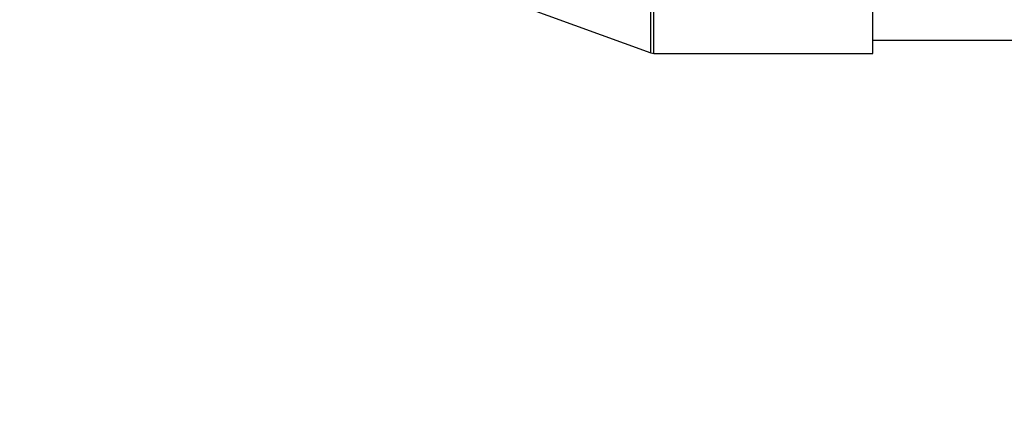
# Paper-space layout 'motoevaporante con box' of a CAD drawing. Units: millimetres. Extents: x 174 to 12411, y 180 to 8730.
# Drawn here: x 11653 to 11765, y 6271 to 6317 of the extents above; entities that cross this region are included whole.
import ezdxf

# ---------------------------------------------------------------- set-up
doc = ezdxf.new("R2010")
doc.units = ezdxf.units.MM
doc.styles.add('SLDTEXTSTYLE0', font='TXT', dxfattribs={"width": 0.75})
doc.dimstyles.new('SLDDIMSTYLE0', dxfattribs={"dimtxt": 105, "dimasz": 90, "dimexe": 0, "dimexo": 0.0625, "dimgap": 26.25, "dimtad": 1, "dimdec": 0, "dimlfac": 0.857143, "dimrnd": 1e-09, "dimzin": 12, "dimdsep": 46, "dimtxsty": 'SLDTEXTSTYLE0', "dimsah": 1, "dimcen": 0.09, "dimadec": 0, "dimazin": 3, "dimtfac": 1, "dimtdec": 0, "dimtofl": 0, "dimtmove": 0, "dimatfit": 3, "dimfxl": 0, "dimfrac": 2, "dimtolj": 1, "dimtzin": 12, "dimarcsym": 0})

# ---------------------------------------------------------------- blocks, each defined once
blk = doc.blocks.new('_D_24')
at = {"color": 7, "linetype": 'Continuous', "lineweight": 0, "ltscale": 30}
for p, q in [((12243.39, 6708.17), (12243.39, 5344.64)), ((11085.19, 6304.78), (11085.19, 5344.64)), ((12243.39, 5374.64), (11085.19, 5374.64))]:
    blk.add_line(p, q, dxfattribs=at)
at = {"color": 7, "linetype": 'Continuous', "lineweight": 18, "ltscale": 30}
for points in [[(11085.19, 5374.64), (11175.19, 5359.4), (11175.19, 5389.88)], [(12243.39, 5374.64), (12153.39, 5389.88), (12153.39, 5359.4)]]:
    blk.add_solid(points, dxfattribs=at)
at = {"color": 7, "linetype": 'Continuous', "lineweight": 18, "ltscale": 30, "insert": (11607.42, 5509.99), "char_height": 105, "attachment_point": 1, "style": 'SLDTEXTSTYLE0'}
blk.add_mtext('C', dxfattribs=at)
blk = doc.blocks.new('_D_25')
at = {"color": 7, "linetype": 'Continuous', "lineweight": 0, "ltscale": 30}
for p, q in [((7607.79, 6708.17), (7607.79, 5024.78)), ((12243.39, 6708.17), (12243.39, 5024.78)), ((12243.39, 5054.78), (7607.79, 5054.78))]:
    blk.add_line(p, q, dxfattribs=at)
at = {"color": 7, "linetype": 'Continuous', "lineweight": 18, "ltscale": 30}
for points in [[(7607.79, 5054.78), (7697.79, 5039.54), (7697.79, 5070.02)], [(12243.39, 5054.78), (12153.39, 5070.02), (12153.39, 5039.54)]]:
    blk.add_solid(points, dxfattribs=at)
at = {"color": 7, "linetype": 'Continuous', "lineweight": 18, "ltscale": 30, "insert": (9873.53, 5190.13), "char_height": 105, "attachment_point": 1, "style": 'SLDTEXTSTYLE0'}
blk.add_mtext('D', dxfattribs=at)

psp = doc.layouts.new('motoevaporante con box')

# ---------------------------------------------------------------- linework, layer by layer
at = {"color": 8, "linetype": 'Continuous', "lineweight": 25, "ltscale": 30}
for p, q in [((11724.89, 6313.54), (11724.89, 6357.7)), ((11725.23, 6313.48), (11725.23, 6357.76))]:
    psp.add_line(p, q, dxfattribs=at)
at = {"color": 7, "linetype": 'Continuous', "lineweight": 25, "ltscale": 30}
for p, q in [((11750.06, 6313.48), (11750.06, 6357.76)), ((11702.86, 6321.56), (11724.89, 6313.54)), ((11750.06, 6314.98), (11788.32, 6314.98)), ((11725.23, 6313.48), (11750.06, 6313.48))]:
    psp.add_line(p, q, dxfattribs=at)
at = {"color": 7, "linetype": 'Continuous', "lineweight": 25, "ltscale": 900}
psp.add_arc((11725.23, 6314.48), 1, 250, 270, dxfattribs=at)

# ---------------------------------------------------------------- dimensions: what is measured, and where the dimension line sits
at = {"color": 7, "linetype": 'Continuous', "lineweight": 18, "ltscale": 30}
for base, p2, picture, middle in [((7607.79, 5054.78), (7607.79, 6738.17), '_D_25', (9925.59, 5054.78)), ((11085.19, 5374.64), (11085.19, 6334.78), '_D_24', (11664.29, 5374.64))]:
    dim = psp.add_linear_dim(base=base, p1=(12243.39, 6738.17), p2=p2, dimstyle='SLDDIMSTYLE0', dxfattribs=at)
    dim.commit()
    dim.dimension.update_dxf_attribs({"geometry": picture, "text_midpoint": middle, "dimtype": 160})

doc.saveas('drawing.dxf')
